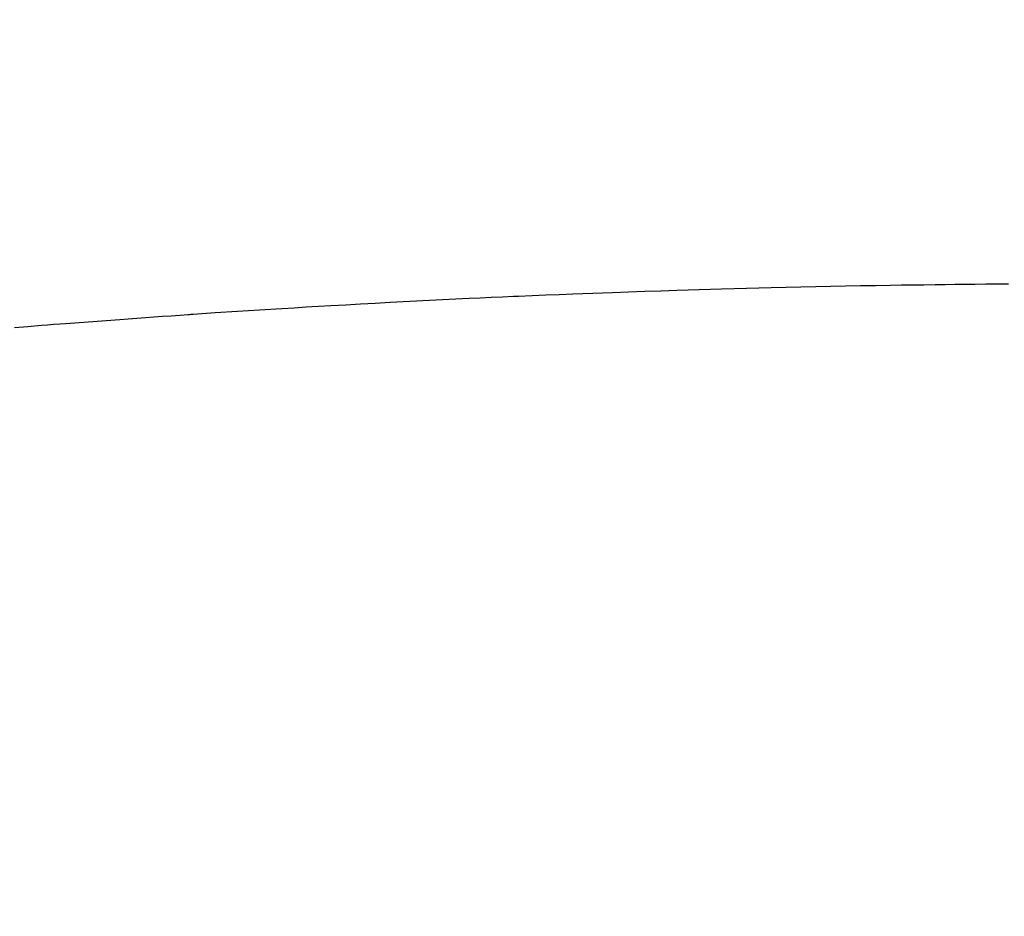
# Model space of a CAD drawing. Units: millimetres. Extents: x -109 to 26472, y -120 to 8847.
# Drawn here: x 17565 to 17574, y 6677 to 6684 of the extents above; entities that cross this region are included whole.
import ezdxf

# ---------------------------------------------------------------- set-up
doc = ezdxf.new("R2010")
doc.units = ezdxf.units.MM
doc.layers.get('DEFPOINTS').update_dxf_attribs({"color": 146})
doc.layers.add('150-機器', color=8, linetype='Continuous')
doc.layers.add('160-文字', color=254, linetype='Continuous')
doc.styles.add('KH001', font='txt')
doc.dimstyles.new('KH1xx015', dxfattribs={"dimscale": 10, "dimtxt": 3.8, "dimasz": 0.8, "dimexe": 0.3, "dimexo": 1.2, "dimgap": 0.5, "dimtad": 3, "dimdec": 1, "dimdsep": 46, "dimlunit": 6, "dimtxsty": 'KH001', "dimblk": 'DOT', "dimcen": 1, "dimdle": 1, "dimclrd": 256, "dimclre": 256, "dimclrt": 256, "dimadec": 0, "dimazin": 0, "dimtfac": 1, "dimtdec": 1, "dimtix": 1, "dimtmove": 2, "dimatfit": 3, "dimldrblk": 'CLOSEDBLANK', "dimfxl": 1, "dimtolj": 1, "dimtzin": 0, "dimlwd": -1, "dimlwe": -1, "dimarcsym": 0})
doc.dimstyles.new('KH1xx030', dxfattribs={"dimscale": 30, "dimtxt": 2, "dimasz": 0.6, "dimexe": 0.3, "dimexo": 1.2, "dimgap": 0.5, "dimtad": 3, "dimdec": 1, "dimdsep": 46, "dimlunit": 6, "dimtxsty": 'KH001', "dimblk": 'DOT', "dimcen": 1, "dimdle": 1, "dimclrd": 256, "dimclre": 256, "dimclrt": 256, "dimadec": 0, "dimazin": 0, "dimtfac": 1, "dimtdec": 1, "dimtix": 1, "dimtmove": 2, "dimatfit": 3, "dimldrblk": 'CLOSEDBLANK', "dimfxl": 1, "dimtolj": 1, "dimtzin": 0, "dimlwd": -1, "dimlwe": -1, "dimarcsym": 0})

# ---------------------------------------------------------------- blocks, each defined once
blk = doc.blocks.new('F402_H')
at = {"layer": '150-機器', "color": 13, "linetype": 'Continuous'}
blk.add_lwpolyline([(-9.163081, -259.935523), (-9.050375, -259.926358), (-8.937655, -259.917363), (-8.886295, -259.913326), (-8.834933, -259.909323), (-8.783567, -259.905351), (-8.7322, -259.901405), (-8.619259, -259.892809), (-8.506311, -259.884304), (-8.393356, -259.875872), (-8.280399, -259.867495), (-8.208596, -259.862175), (-8.13679, -259.856874), (-8.064981, -259.851648), (-7.993161, -259.846551), (-7.9211, -259.841587), (-7.849036, -259.836681), (-7.776975, -259.831723), (-7.704926, -259.826604), (-7.694703, -259.825859), (-7.68448, -259.82511), (-7.674257, -259.82436), (-7.664034, -259.823612), (-7.47835, -259.810568), (-7.292606, -259.798392), (-7.106819, -259.786857), (-6.921006, -259.775739), (-6.817784, -259.769673), (-6.714559, -259.763671), (-6.611332, -259.75772), (-6.508102, -259.751802), (-6.383937, -259.744696), (-6.259772, -259.737625), (-6.135601, -259.730661), (-6.011419, -259.723876), (-5.845885, -259.715134), (-5.680333, -259.706713), (-5.514764, -259.698645), (-5.349177, -259.690964), (-5.255671, -259.686794), (-5.162165, -259.682652), (-5.068662, -259.678427), (-4.975169, -259.674009), (-4.964946, -259.673509), (-4.954723, -259.673008), (-4.9445, -259.672509), (-4.934278, -259.672014), (-4.820106, -259.666931), (-4.705909, -259.66245), (-4.5917, -259.658263), (-4.47749, -259.654062), (-4.394458, -259.650846), (-4.311431, -259.647542), (-4.228403, -259.644257), (-4.145371, -259.641096), (-4.01024, -259.636312), (-3.875099, -259.631823), (-3.739953, -259.627483), (-3.604805, -259.623144), (-3.511056, -259.620083), (-3.417307, -259.617027), (-3.323555, -259.614037), (-3.2298, -259.611175), (-3.125832, -259.608198), (-3.02186, -259.605401), (-2.917883, -259.602748), (-2.813904, -259.600205), (-2.688989, -259.59727), (-2.564072, -259.594468), (-2.439152, -259.591791), (-2.314229, -259.589234), (-2.189065, -259.586776), (-2.063899, -259.584435), (-1.93873, -259.58225), (-1.813558, -259.580257), (-1.719808, -259.578907), (-1.626056, -259.577651), (-1.532305, -259.576452), (-1.438553, -259.575271), (-1.355274, -259.574215), (-1.271996, -259.573176), (-1.188717, -259.572187), (-1.105437, -259.571281), (-1.011437, -259.570393), (-0.917437, -259.569624), (-0.823436, -259.568935)], dxfattribs=at)
blk = doc.blocks.new('_Dot')
at = {"color": 0, "linetype": 'ByBlock', "lineweight": -2}
blk.add_line((-0.5, 0), (-1, 0), dxfattribs=at)
at = {"color": 0, "linetype": 'ByBlock', "const_width": 0.5}
blk.add_lwpolyline([(-0.25, 0, 1), (0.25, 0, 1)], format="xyb", close=True, dxfattribs=at)
blk = doc.blocks.new('*D471')
at = {"layer": 'DEFPOINTS', "transparency": 16777216}
for p, q in [((17114.621572, 6383.56909), (17114.621572, 6649.330554)), ((18164.621572, 6383.56909), (18164.621572, 6649.330554)), ((17122.621572, 6646.330554), (18156.621572, 6646.330554))]:
    blk.add_line(p, q, dxfattribs=at)
at = {"layer": 'DEFPOINTS', "color": 0, "transparency": 16777216}
for p in [(18164.621572, 6646.330554), (17114.621572, 6371.56909), (18164.621572, 6371.56909)]:
    blk.add_point(p, dxfattribs=at)
at = {"layer": 'DEFPOINTS', "transparency": 16777216, "xscale": 8, "yscale": 8, "zscale": 8, "rotation": 180}
blk.add_blockref('_Dot', (17114.621572, 6646.330554), dxfattribs=at)
at = {"layer": 'DEFPOINTS', "transparency": 16777216, "xscale": 8, "yscale": 8, "zscale": 8}
blk.add_blockref('_Dot', (18164.621572, 6646.330554), dxfattribs=at)
at = {"layer": 'DEFPOINTS', "transparency": 16777216, "insert": (17639.621572, 6672.741721), "char_height": 38, "attachment_point": 5, "style": 'KH001'}
blk.add_mtext('\\A1;1,050', dxfattribs=at)
blk = doc.blocks.new('_ClosedBlank')
at = {"color": 0, "linetype": 'ByBlock', "lineweight": -2}
for p, q in [((-1, 0.166667), (0, 0)), ((-1, 0.166667), (-1, -0.166667)), ((0, 0), (-1, -0.166667))]:
    blk.add_line(p, q, dxfattribs=at)

msp = doc.modelspace()

# ---------------------------------------------------------------- linework, layer by layer
at = {"layer": '150-機器', "color": 13}
for radius in [90.5, 80.5]:
    msp.add_circle((17574.62157, 6736.56909), radius, dxfattribs=at)

# ---------------------------------------------------------------- block references
at = {"layer": '150-機器'}
msp.add_blockref('F402_H', (17574.6143, 6941.76155), dxfattribs=at)
msp.add_blockref('F402_H', (17574.6143, 6941.76155), dxfattribs=at)

# ---------------------------------------------------------------- dimensions: what is measured, and where the dimension line sits
at = {"layer": 'DEFPOINTS'}
dim = msp.add_linear_dim(base=(18164.62157, 6646.33055), p1=(17114.62157, 6371.56909), p2=(18164.62157, 6371.56909), dimstyle='KH1xx015', dxfattribs=at)
dim.commit()
dim.dimension.update_dxf_attribs({"geometry": '*D471', "text_midpoint": (17639.62157, 6672.74172)})

# ---------------------------------------------------------------- leaders
at = {"layer": '160-文字'}
msp.add_leader([(17457.60703, 6941.56909), (18574.59095, 6394.37747)], dimstyle='KH1xx030', override={"dimgap": 0.5, "dimtad": 1}, dxfattribs=at)
at = {"layer": '160-文字', "annotation_type": 0, "has_hookline": 1, "hookline_direction": 0, "text_width": 1266.54}
msp.add_leader([(17336.40842, 6920.35589), (18207.02685, 5572.69466), (18207.62684, 5572.69466)], dimstyle='KH1xx030', override={"dimgap": 0.5, "dimtad": 1}, dxfattribs=at)

doc.saveas('drawing.dxf')
